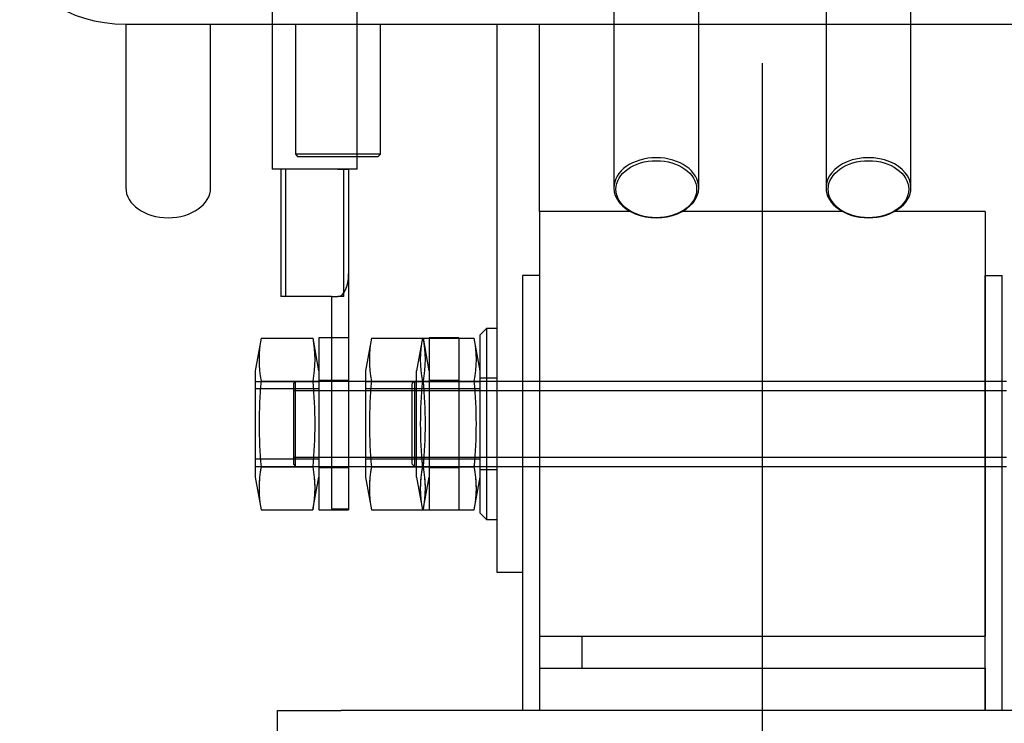
# Model space of a CAD drawing. Units: inches. Extents: x 10 to 417, y 2 to 294.
# Drawn here: x 317 to 340, y 205 to 221 of the extents above; entities that cross this region are included whole.
import ezdxf
from ezdxf.lldxf.tags import DXFTag
from ezdxf.xclip import XClip

# ---------------------------------------------------------------- set-up
doc = ezdxf.new("R2010")
doc.units = ezdxf.units.IN
doc.header["$XCLIPFRAME"] = 2
for name, color, linetype in [('$DDT_AUDIT_GENERATED_(288)', 7, 'Continuous'), ('13MH_9A-370', 7, 'Continuous'), ('13MH_9A-371', 7, 'Continuous'), ('29MH-2-5A-203-VO', 7, 'Continuous'), ('29MH-2-5A-210-VO', 7, 'Continuous'), ('29MH-2-5A-303-VO', 7, 'Continuous'), ('29MH-2-5A-304-VO', 7, 'Continuous'), ('29MH2_5A-215-VOR', 7, 'Continuous'), ('29MH2_5A-220-VOR', 7, 'Continuous'), ('Default', 7, 'Continuous'), ('KONTAKTSCHEIBEØ4', 7, 'Continuous'), ('LISCHR-DIN7985-M', 7, 'Continuous'), ('M4X20', 7, 'Continuous'), ('SECHSKANTMUTTER_', 7, 'Continuous')]:
    doc.layers.add(name, color=color, linetype=linetype)
tags = doc.linetypes.add('CENTER2', pattern=[1.125, 0.75, -0.125, 0.125, -0.125]).pattern_tags.tags
tags[10:11] = [DXFTag(74, 4), DXFTag(75, 0), DXFTag(340, '0'), DXFTag(46, 0.0), DXFTag(50, 0.0), DXFTag(44, 0.0), DXFTag(45, 0.0)]
tags[8:9] = [DXFTag(74, 4), DXFTag(75, 0), DXFTag(340, '0'), DXFTag(46, 0.0), DXFTag(50, 0.0), DXFTag(44, 0.0), DXFTag(45, 0.0)]
tags[6:7] = [DXFTag(74, 4), DXFTag(75, 0), DXFTag(340, '0'), DXFTag(46, 0.0), DXFTag(50, 0.0), DXFTag(44, 0.0), DXFTag(45, 0.0)]
tags[4:5] = [DXFTag(74, 4), DXFTag(75, 0), DXFTag(340, '0'), DXFTag(46, 0.0), DXFTag(50, 0.0), DXFTag(44, 0.0), DXFTag(45, 0.0)]
tags = doc.linetypes.add('HIDDEN2', pattern=[0.1875, 0.125, -0.0625]).pattern_tags.tags
tags[6:7] = [DXFTag(74, 4), DXFTag(75, 0), DXFTag(340, '0'), DXFTag(46, 0.0), DXFTag(50, 0.0), DXFTag(44, 0.0), DXFTag(45, 0.0)]
tags[4:5] = [DXFTag(74, 4), DXFTag(75, 0), DXFTag(340, '0'), DXFTag(46, 0.0), DXFTag(50, 0.0), DXFTag(44, 0.0), DXFTag(45, 0.0)]

# ---------------------------------------------------------------- blocks, each defined once
blk = doc.blocks.new('SEANNOT_GROUP5')
at = {"layer": 'Default', "color": 7, "linetype": 'CENTER2', "ltscale": 25.4}
blk.add_line((334.29, 159.048), (334.29, 220.248), dxfattribs=at)
blk = doc.blocks.new('SE1')
at = {"layer": '$DDT_AUDIT_GENERATED_(288)', "color": 7, "linetype": 'Continuous', "ltscale": 25.4}
for p, q in [((327.79, 213.998), (327.64, 213.848)), ((327.79, 213.998), (327.79, 212.748)), ((328.04, 213.998), (327.79, 213.998)), ((327.64, 212.748), (327.64, 213.848)), ((327.64, 209.648), (327.64, 210.748)), ((327.79, 210.748), (327.79, 209.498)), ((327.64, 209.648), (327.79, 209.498)), ((327.79, 209.498), (328.04, 209.498))]:
    blk.add_line(p, q, dxfattribs=at)
at = {"layer": '$DDT_AUDIT_GENERATED_(288)', "color": 7, "linetype": 'HIDDEN2', "ltscale": 25.4}
for p, q in [((328.04, 212.823), (327.64, 212.823)), ((327.64, 210.748), (327.64, 212.748)), ((327.79, 212.748), (327.79, 210.748)), ((327.64, 210.673), (328.04, 210.673))]:
    blk.add_line(p, q, dxfattribs=at)
at = {"layer": '13MH_9A-370', "color": 7, "linetype": 'HIDDEN2', "ltscale": 25.4}
for p, q in [((322.74, 232.748), (322.74, 221.165)), ((324.74, 218.048), (324.74, 232.748))]:
    blk.add_line(p, q, dxfattribs=at)
at = {"layer": '13MH_9A-370', "color": 7, "linetype": 'Continuous', "ltscale": 25.4}
for p, q in [((322.74, 221.165), (322.74, 217.748)), ((324.74, 217.748), (324.74, 218.048)), ((324.74, 217.748), (322.74, 217.748))]:
    blk.add_line(p, q, dxfattribs=at)
at = {"layer": '13MH_9A-371', "color": 7, "linetype": 'Continuous', "ltscale": 25.4}
for p, q in [((322.94, 217.748), (322.94, 214.748)), ((324.29, 217.748), (324.54, 217.748)), ((324.54, 217.748), (324.54, 215.28)), ((324.54, 215.28), (324.54, 212.886)), ((323.74, 214.748), (322.94, 214.748)), ((324.14, 214.748), (323.74, 214.748)), ((324.14, 214.748), (324.14, 212.599)), ((324.14, 214.748), (324.29, 214.748)), ((324.14, 212.599), (324.14, 209.748))]:
    blk.add_line(p, q, dxfattribs=at)
at = {"layer": '13MH_9A-371', "color": 7, "linetype": 'HIDDEN2', "ltscale": 25.4}
for p, q in [((323.053, 217.748), (323.053, 214.748)), ((324.428, 214.748), (324.428, 217.748)), ((324.428, 214.748), (324.29, 214.748)), ((324.54, 212.773), (324.14, 212.773)), ((324.54, 212.886), (324.54, 212.599)), ((324.14, 210.723), (324.54, 210.723)), ((324.14, 209.748), (324.54, 209.748))]:
    blk.add_line(p, q, dxfattribs=at)
at = {"layer": '13MH_9A-371', "color": 7, "linetype": 'Continuous', "ltscale": 25.4}
blk.add_ellipse((324.29, 215.28), major_axis=(0, 0.532), ratio=0.469992, start_param=3.141593, end_param=4.712389, dxfattribs=at)
at = {"layer": '13MH_9A-371', "color": 7, "linetype": 'HIDDEN2', "ltscale": 25.4}
blk.add_ellipse((324.29, 215.28), major_axis=(0, -0.532), ratio=0.469902, start_param=0, end_param=1.570796, dxfattribs=at)
at = {"layer": '29MH-2-5A-203-VO', "color": 7, "linetype": 'Continuous', "ltscale": 25.4}
for p, q in [((328.64, 215.248), (328.64, 204.998)), ((329.04, 215.248), (328.64, 215.248)), ((329.04, 215.248), (329.04, 204.998)), ((339.54, 204.998), (339.54, 215.248)), ((339.54, 215.248), (339.94, 215.248)), ((339.94, 204.998), (339.94, 215.248))]:
    blk.add_line(p, q, dxfattribs=at)
at = {"layer": '29MH-2-5A-210-VO', "color": 7, "linetype": 'Continuous', "ltscale": 25.4}
for p, q in [((330.04, 206.748), (339.54, 206.748)), ((330.04, 205.998), (330.04, 206.748)), ((339.54, 205.998), (339.54, 206.748)), ((330.04, 205.998), (339.54, 205.998))]:
    blk.add_line(p, q, dxfattribs=at)
at = {"layer": '29MH-2-5A-303-VO', "color": 7, "linetype": 'Continuous', "ltscale": 25.4}
for p, q in [((322.865, 204.998), (324.365, 204.998)), ((322.865, 204.398), (322.865, 204.998)), ((344.215, 204.998), (324.365, 204.998))]:
    blk.add_line(p, q, dxfattribs=at)
at = {"layer": '29MH-2-5A-304-VO', "color": 7, "linetype": 'Continuous', "ltscale": 25.4}
for p, q in [((329.04, 216.748), (329.04, 206.748)), ((331.185, 216.748), (329.04, 216.748)), ((336.185, 216.748), (332.396, 216.748)), ((339.54, 216.748), (337.396, 216.748)), ((339.54, 216.748), (339.54, 206.748)), ((329.04, 206.748), (339.54, 206.748)), ((329.04, 205.998), (329.04, 204.998)), ((329.04, 205.998), (339.54, 205.998)), ((339.54, 205.998), (339.54, 204.998))]:
    blk.add_line(p, q, dxfattribs=at)
at = {"layer": '29MH2_5A-215-VOR', "color": 7, "linetype": 'Continuous', "ltscale": 25.4}
for p, q in [((328.04, 208.248), (328.04, 221.165)), ((329.04, 216.748), (329.04, 221.165)), ((328.64, 208.248), (328.04, 208.248))]:
    blk.add_line(p, q, dxfattribs=at)
at = {"layer": '29MH2_5A-220-VOR', "color": 7, "linetype": 'Continuous', "ltscale": 25.4}
blk.add_line((319.29, 221.165), (349.29, 221.165), dxfattribs=at)
blk.add_ellipse((319.29, 222.932), major_axis=(2.5, 0), ratio=0.707107, start_param=3.141593, end_param=4.712389, dxfattribs=at)
at = {"layer": 'KONTAKTSCHEIBEØ4', "color": 7, "linetype": 'Continuous', "ltscale": 25.4}
for p, q in [((323.84, 213.773), (323.84, 209.723)), ((324.14, 213.773), (323.84, 213.773)), ((326.44, 213.773), (326.44, 209.723)), ((327.14, 213.773), (326.44, 213.773)), ((327.14, 213.773), (327.14, 209.723)), ((324.54, 212.886), (324.54, 209.723)), ((323.84, 209.723), (324.54, 209.723)), ((326.44, 209.723), (327.14, 209.723))]:
    blk.add_line(p, q, dxfattribs=at)
at = {"layer": 'KONTAKTSCHEIBEØ4', "color": 7, "linetype": 'HIDDEN2', "ltscale": 25.4}
for p, q in [((324.54, 213.773), (324.14, 213.773)), ((324.54, 213.773), (324.54, 212.886)), ((324.54, 212.773), (323.84, 212.773)), ((327.14, 212.773), (326.44, 212.773)), ((323.84, 210.723), (324.54, 210.723)), ((326.44, 210.723), (327.14, 210.723))]:
    blk.add_line(p, q, dxfattribs=at)
at = {"layer": 'LISCHR-DIN7985-M', "color": 7, "linetype": 'HIDDEN2', "ltscale": 25.4}
for p, q in [((323.29, 212.748), (323.24, 212.698)), ((323.29, 210.748), (323.29, 212.748)), ((324.54, 212.748), (323.29, 212.748)), ((327.14, 212.748), (324.94, 212.748)), ((326.09, 212.748), (326.04, 212.698)), ((326.09, 212.748), (326.09, 210.748)), ((339.94, 212.748), (328.04, 212.748)), ((323.24, 212.698), (323.24, 210.798)), ((323.24, 212.534), (324.54, 212.534)), ((324.94, 212.534), (327.14, 212.534)), ((326.04, 210.798), (326.04, 212.698)), ((328.04, 212.534), (339.94, 212.534)), ((323.24, 210.963), (324.54, 210.963)), ((324.94, 210.963), (327.14, 210.963)), ((328.04, 210.963), (339.94, 210.963)), ((323.24, 210.798), (323.29, 210.748)), ((323.29, 210.748), (324.54, 210.748)), ((324.94, 210.748), (327.14, 210.748)), ((326.04, 210.798), (326.09, 210.748)), ((328.04, 210.748), (339.94, 210.748))]:
    blk.add_line(p, q, dxfattribs=at)
at = {"layer": 'LISCHR-DIN7985-M', "color": 7, "linetype": 'Continuous', "ltscale": 25.4}
for p, q in [((324.94, 212.748), (324.54, 212.748)), ((328.04, 212.748), (327.14, 212.748)), ((340.04, 212.748), (339.94, 212.748)), ((324.54, 212.534), (324.94, 212.534)), ((327.14, 212.534), (328.04, 212.534)), ((339.94, 212.534), (340.04, 212.534)), ((324.54, 210.963), (324.94, 210.963)), ((327.14, 210.963), (328.04, 210.963)), ((339.94, 210.963), (340.04, 210.963)), ((324.54, 210.748), (324.94, 210.748)), ((327.14, 210.748), (328.04, 210.748)), ((339.94, 210.748), (340.04, 210.748))]:
    blk.add_line(p, q, dxfattribs=at)
at = {"layer": 'M4X20', "color": 7, "linetype": 'HIDDEN2', "ltscale": 25.4}
for p, q in [((330.79, 224.347), (330.79, 221.165)), ((332.79, 221.165), (332.79, 224.347)), ((335.79, 224.347), (335.79, 221.165)), ((337.79, 221.165), (337.79, 224.347))]:
    blk.add_line(p, q, dxfattribs=at)
at = {"layer": 'M4X20', "color": 7, "linetype": 'Continuous', "ltscale": 25.4}
for p, q in [((319.29, 221.165), (319.29, 217.311)), ((321.29, 217.311), (321.29, 221.165)), ((323.29, 221.165), (323.29, 218.098)), ((325.29, 218.098), (325.29, 221.165)), ((330.79, 221.165), (330.79, 217.311)), ((332.79, 217.311), (332.79, 221.165)), ((335.79, 221.165), (335.79, 217.311)), ((337.79, 217.311), (337.79, 221.165)), ((325.29, 218.098), (323.29, 218.098)), ((323.29, 218.098), (323.34, 218.048)), ((325.24, 218.048), (325.29, 218.098)), ((323.34, 218.048), (325.24, 218.048))]:
    blk.add_line(p, q, dxfattribs=at)
at = {"layer": 'M4X20', "color": 7, "linetype": 'HIDDEN2', "ltscale": 25.4}
for centre, major_axis, start_param, end_param in [((331.79, 217.311), (-1, 0), 3.141593, 6.283185), ((336.79, 217.311), (1, 0), 0, 3.141593)]:
    blk.add_ellipse(centre, major_axis=major_axis, ratio=0.707107, start_param=start_param, end_param=end_param, dxfattribs=at)
for centre, major_axis in [((331.79, 217.276), (0.95, 0)), ((336.79, 217.276), (-0.95, 0))]:
    blk.add_ellipse(centre, major_axis=major_axis, ratio=0.707107, dxfattribs=at)
at = {"layer": 'M4X20', "color": 7, "linetype": 'Continuous', "ltscale": 25.4}
for centre, major_axis, start_param, end_param in [((320.29, 217.311), (1, 0), 3.141593, 6.283185), ((331.79, 217.311), (-1, 0), 0, 3.141593), ((336.79, 217.311), (1, 0), 3.141593, 6.283185)]:
    blk.add_ellipse(centre, major_axis=major_axis, ratio=0.707107, start_param=start_param, end_param=end_param, dxfattribs=at)
at = {"layer": 'SECHSKANTMUTTER_', "color": 7, "linetype": 'Continuous', "ltscale": 25.4}
for p, q in [((322.479, 213.769), (322.34, 212.998)), ((322.479, 213.769), (323.702, 213.769)), ((323.84, 212.998), (323.702, 213.769)), ((325.079, 213.769), (324.94, 212.998)), ((325.079, 213.769), (326.302, 213.769)), ((326.302, 213.769), (326.44, 213.769)), ((326.44, 212.998), (326.302, 213.769)), ((327.14, 213.769), (327.502, 213.769)), ((327.64, 212.998), (327.502, 213.769)), ((322.34, 212.998), (322.34, 210.498)), ((324.94, 212.998), (324.94, 210.498)), ((322.479, 212.758), (323.702, 212.758)), ((325.079, 212.758), (326.302, 212.758)), ((327.14, 212.758), (327.502, 212.758)), ((322.479, 210.738), (323.702, 210.738)), ((325.079, 210.738), (326.302, 210.738)), ((327.14, 210.738), (327.502, 210.738)), ((322.34, 210.498), (322.479, 209.726)), ((323.701, 209.726), (323.84, 210.498)), ((324.94, 210.498), (325.079, 209.726)), ((326.301, 209.726), (326.44, 210.498)), ((327.501, 209.726), (327.64, 210.498)), ((322.479, 209.726), (323.701, 209.726)), ((325.079, 209.726), (326.301, 209.726)), ((326.301, 209.726), (326.44, 209.726)), ((327.14, 209.726), (327.501, 209.726))]:
    blk.add_line(p, q, dxfattribs=at)
at = {"layer": 'SECHSKANTMUTTER_', "color": 7, "linetype": 'HIDDEN2', "ltscale": 25.4}
for p, q in [((326.279, 213.769), (326.14, 212.998)), ((326.44, 213.769), (327.14, 213.769)), ((326.14, 210.498), (326.14, 212.998)), ((322.34, 212.748), (323.84, 212.748)), ((324.94, 212.748), (326.44, 212.748)), ((326.302, 212.758), (327.14, 212.758)), ((326.44, 212.748), (327.64, 212.748)), ((323.84, 212.573), (322.34, 212.573)), ((326.44, 212.573), (324.94, 212.573)), ((327.64, 212.573), (326.44, 212.573)), ((322.34, 210.923), (323.84, 210.923)), ((324.94, 210.923), (326.44, 210.923)), ((326.44, 210.923), (327.64, 210.923)), ((322.34, 210.748), (323.84, 210.748)), ((322.479, 210.736), (323.702, 210.736)), ((324.94, 210.748), (326.44, 210.748)), ((325.079, 210.736), (326.302, 210.736)), ((326.302, 210.738), (327.14, 210.738)), ((326.302, 210.736), (327.502, 210.736)), ((326.44, 210.748), (327.64, 210.748)), ((326.14, 210.498), (326.279, 209.726)), ((326.44, 209.726), (327.14, 209.726))]:
    blk.add_line(p, q, dxfattribs=at)
at = {"layer": 'SECHSKANTMUTTER_', "color": 7, "linetype": 'Continuous', "ltscale": 25.4}
for centre, radius, start, end in [((325.077, 213.264), 2.647, 169.0001, 191.0019), ((321.103, 213.264), 2.647, 348.9981, 10.9999), ((327.677, 213.264), 2.647, 169.0001, 191.0019), ((323.703, 213.264), 2.647, 348.9981, 10.9999), ((324.903, 213.264), 2.647, 348.9981, 10.9999), ((332.947, 211.748), 10.517, 174.4883, 185.5117), ((313.233, 211.748), 10.517, 354.4883, 5.5117), ((335.547, 211.748), 10.517, 174.4883, 185.5117), ((315.833, 211.748), 10.517, 354.4883, 5.5117), ((325.09, 210.233), 2.66, 169.0483, 190.9852), ((321.091, 210.233), 2.66, 349.0148, 10.9517), ((327.69, 210.233), 2.66, 169.0483, 190.9852), ((323.691, 210.233), 2.66, 349.0148, 10.9517), ((324.891, 210.233), 2.66, 349.0148, 10.9517)]:
    blk.add_arc(centre, radius, start, end, dxfattribs=at)
at = {"layer": 'SECHSKANTMUTTER_', "color": 7, "linetype": 'HIDDEN2', "ltscale": 25.4}
for centre, radius, start, end in [((328.877, 213.264), 2.647, 169.0001, 191.0019), ((336.747, 211.748), 10.517, 174.4883, 185.5117), ((317.033, 211.748), 10.517, 354.4883, 5.5117), ((325.074, 210.231), 2.644, 168.9938, 179.9948), ((321.106, 210.231), 2.644, 0.0052, 11.0062), ((327.674, 210.231), 2.644, 168.9938, 179.9948), ((328.89, 210.233), 2.66, 169.0483, 190.9852), ((328.874, 210.231), 2.644, 168.9938, 179.9948), ((336.749, 211.748), 10.519, 184.7996, 185.522), ((323.706, 210.231), 2.644, 0.0052, 11.0062), ((317.032, 211.748), 10.519, 354.478, 355.2004), ((324.906, 210.231), 2.644, 0.0052, 11.0062)]:
    blk.add_arc(centre, radius, start, end, dxfattribs=at)

msp = doc.modelspace()

# ---------------------------------------------------------------- block references
ref = msp.add_blockref('SE1', (0, 0))
XClip(ref).set_block_clipping_path([(309.1902502142, 157.8982796723), (359.3902502142, 273.6982796723)])
at = {"layer": 'Default'}
msp.add_blockref('SEANNOT_GROUP5', (0, 0), dxfattribs=at)

doc.saveas('drawing.dxf')
